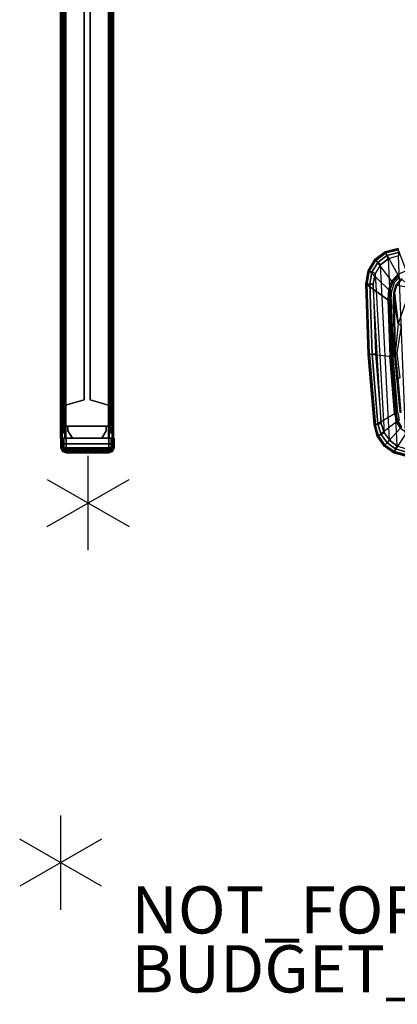
# Model space of a CAD drawing. Units: inches. Extents: x -2 to 159, y -6 to 115.
# Drawn here: x -2 to 14, y -6 to 36 of the extents above; entities that cross this region are included whole.
import ezdxf

# ---------------------------------------------------------------- set-up
doc = ezdxf.new("R2010")
doc.units = ezdxf.units.IN
doc.header["$MEASUREMENT"] = 0
for name, color, linetype in [('HARDWARE', 4, 'Continuous'), ('HARDWARE-COUNT', 4, 'Continuous'), ('HARDWARE-TOP', 4, 'Continuous'), ('HARDWARE-WMGMT', 4, 'Continuous'), ('PANEL', 7, 'Continuous'), ('PANEL-FABSIDE1', 7, 'Continuous'), ('PANEL-FABSIDE2', 7, 'Continuous'), ('PANEL-GLAZE', 7, 'Continuous'), ('PANEL-REVEAL', 8, 'Continuous'), ('PANEL-TOP', 7, 'Continuous'), ('PANEL-TRIM', 7, 'Continuous'), ('PANEL-WMGMT', 7, 'Continuous'), ('PROP-BONUS-COUNT', 7, 'Continuous'), ('PROP-BONUS-FINISH', 7, 'Continuous'), ('PROP-BONUS-PROD_NO', 7, 'Continuous'), ('SEAT-ARM', 5, 'Continuous'), ('SEAT-ARMPAD', 5, 'Continuous')]:
    doc.layers.add(name, color=color, linetype=linetype)
doc.styles.get("Standard").update_dxf_attribs({"font": 'arial.ttf'})

# ---------------------------------------------------------------- blocks, each defined once
blk = doc.blocks.new('BBUBBLET')
at = {"layer": 'PROP-BONUS-COUNT'}
for p, q in [((0, 2), (0, -2)), ((1.7321, -1), (-1.7321, 1)), ((1.7321, 1), (-1.7321, -1))]:
    blk.add_line(p, q, dxfattribs=at)
blk.add_point((0, 0), dxfattribs=at)
at = {"layer": 'PROP-BONUS-FINISH'}
blk.add_attdef('FINISH', (3, -5.5), '', height=2, dxfattribs=at)
at = {"layer": 'PROP-BONUS-PROD_NO', "flags": 8}
blk.add_attdef('PROD_NO', (3, -3), '', height=2, dxfattribs=at)
blk = doc.blocks.new('disclaimer')
blk.add_blockref('BBUBBLET', (0, 0)).add_auto_attribs({'PROD_NO': 'NOT_FOR_ORDER_ENTRY', 'FINISH': 'BUDGET_PURPOSES_ONLY^ UPDATE_FOR_CURRENT_PRICING^ DEALER_SPECIFICATION_REQUIRED'})
blk = doc.blocks.new('AA1218_14_0P')
at = {"layer": 'HARDWARE'}
blk.add_point((0, 0), dxfattribs=at)
at = {"layer": 'HARDWARE-COUNT'}
for p, q in [((0, 2), (0, -2)), ((1.7321, -1), (-1.7321, 1)), ((1.7321, 1), (-1.7321, -1))]:
    blk.add_line(p, q, dxfattribs=at)
blk = doc.blocks.new('AA8120_3942N_0T')
at = {"layer": 'PANEL'}
for p in [(42, 0), (42, -2)]:
    blk.add_point(p, dxfattribs=at)
blk.add_3dface([(0.5, -2, 5), (0.5, 0, 5), (41.5, 0, 5), (41.5, -2, 5)], dxfattribs=at)
at = {"layer": 'PANEL-FABSIDE1'}
blk.add_3dface([(41.5, -2, 38.625), (0.5, -2, 38.625), (0.5, -2, 5), (41.5, -2, 5)], dxfattribs=at)
at = {"layer": 'PANEL-FABSIDE2'}
blk.add_3dface([(0.5, 0, 5), (0.5, 0, 38.625), (41.5, 0, 38.625), (41.5, 0, 5)], dxfattribs=at)
at = {"layer": 'PANEL-REVEAL'}
blk.add_line((42, -1, 6.375), (42, -1, 38.125), dxfattribs=at)
for points in [[(41.5, -1.938, 5), (41.5, -1.938, 6.062), (41.5, -0.062, 6.062), (41.5, -0.062, 5)], [(41.5, -0.062, 39), (41.5, -0.062, 37.938), (41.5, -1.938, 37.938), (41.5, -1.938, 39)], [(41.5, -0.188, 37.938), (41.688, -0.188, 37.938), (41.688, -0.188, 6.062), (41.5, -0.188, 6.062)], [(42, -0.375, 38.125), (42, -0.375, 5.875), (41.688, -0.188, 6.062), (41.688, -0.188, 37.938)], [(42, -0.062, 5), (42, -0.062, 5.875), (42, -1.938, 5.875), (42, -1.938, 5)], [(42, -1.938, 39), (42, -1.938, 38.125), (42, -0.062, 38.125), (42, -0.062, 39)], [(42, -0.375, 38.125), (42, -1.625, 38.125), (42, -1.625, 5.875), (42, -0.375, 5.875)], [(41.688, -1.812, 37.938), (41.688, -1.812, 6.062), (42, -1.625, 5.875), (42, -1.625, 38.125)], [(41.688, -1.812, 37.938), (41.5, -1.812, 37.938), (41.5, -1.812, 6.062), (41.688, -1.812, 6.062)]]:
    blk.add_3dface(points, dxfattribs=at)
for points, invisible_edges in [([(41.5, -0.062, 5), (41.5, -0.062, 6.062), (41.688, -0.062, 6.062), (42, -0.062, 5.875)], 8), ([(42, -1.938, 5), (41.5, -1.938, 5), (41.5, -0.062, 5), (42, -0.062, 5)], 8), ([(41.5, -0.062, 5), (42, -0.062, 5.875), (42, -0.062, 5), (41.5, -0.062, 5)], 3), ([(41.688, -0.062, 6.062), (41.5, -0.062, 6.062), (41.5, -1.938, 6.062), (41.688, -1.938, 6.062)], 8), ([(41.5, -1.938, 37.938), (41.5, -0.062, 37.938), (41.688, -0.062, 37.938), (41.688, -1.938, 37.938)], 4), ([(42, -0.062, 39), (42, -0.062, 38.125), (41.5, -0.062, 39), (42, -0.062, 39)], 3), ([(41.688, -0.062, 37.938), (41.5, -0.062, 37.938), (41.5, -0.062, 39), (42, -0.062, 38.125)], 4), ([(41.5, -1.938, 39), (42, -1.938, 39), (42, -0.062, 39), (41.5, -0.062, 39)], 8), ([(41.688, -1.812, 6.062), (41.5, -1.812, 6.062), (41.5, -0.188, 6.062), (41.688, -0.188, 6.062)], 8), ([(41.688, -0.188, 37.938), (41.5, -0.188, 37.938), (41.5, -1.812, 37.938), (41.688, -1.812, 37.938)], 8), ([(41.688, -0.062, 6.062), (41.688, -1.938, 6.062), (42, -1.938, 5.875), (42, -0.062, 5.875)], 1), ([(42, -1.938, 38.125), (41.688, -1.938, 37.938), (41.688, -0.062, 37.938), (42, -0.062, 38.125)], 2), ([(41.688, -1.812, 6.062), (41.688, -0.188, 6.062), (42, -0.375, 5.875), (42, -1.625, 5.875)], 1), ([(41.688, -0.188, 37.938), (41.688, -1.812, 37.938), (42, -1.625, 38.125), (42, -0.375, 38.125)], 1), ([(41.688, -1.938, 6.062), (41.5, -1.938, 6.062), (41.5, -1.938, 5), (42, -1.938, 5.875)], 4), ([(42, -1.938, 5), (42, -1.938, 5.875), (41.5, -1.938, 5)], 3), ([(41.5, -1.938, 39), (42, -1.938, 38.125), (42, -1.938, 39)], 3), ([(41.5, -1.938, 39), (41.5, -1.938, 37.938), (41.688, -1.938, 37.938), (42, -1.938, 38.125)], 8)]:
    blk.add_3dface(points, dxfattribs=dict(at, invisible_edges=invisible_edges))
at = {"layer": 'PANEL-TOP'}
for points in [[(0.5, 0, 38.625), (0.5, 0, 38.938), (41.5, 0, 38.938), (41.5, 0, 38.625)], [(41.5, 0, 38.938), (0.5, 0, 38.938), (0.5, -0.062, 39), (41.5, -0.062, 39)], [(41.5, -0.062, 39), (0.5, -0.062, 39), (0.5, -1.938, 39), (41.5, -1.938, 39)], [(41.5, -1.938, 39), (0.5, -1.938, 39), (0.5, -2, 38.938), (41.5, -2, 38.938)], [(41.5, -2, 38.938), (0.5, -2, 38.938), (0.5, -2, 38.625), (41.5, -2, 38.625)]]:
    blk.add_3dface(points, dxfattribs=at)
for points, invisible_edges in [([(41.5, -2, 38.938), (41.5, 0, 38.938), (41.5, -0.062, 39), (41.5, -1.938, 39)], 1), ([(41.5, -2, 38.938), (41.5, -2, 38.625), (41.5, 0, 38.625), (41.5, 0, 38.938)], 10)]:
    blk.add_3dface(points, dxfattribs=dict(at, invisible_edges=invisible_edges))
at = {"layer": 'PANEL-TRIM'}
for points in [[(41.5, -0.044, 39), (41.544, 0, 39), (41.544, 0, 5), (41.5, -0.044, 5)], [(41.5, -0.044, 5), (41.5, -0.044, 39), (41.5, -1.956, 39), (41.5, -1.956, 5)], [(41.544, -2, 5), (41.544, -2, 39), (41.5, -1.956, 39), (41.5, -1.956, 5)]]:
    blk.add_3dface(points, dxfattribs=at)
for points, invisible_edges in [([(41.544, 0, 39), (41.607, 0, 39), (41.607, 0, 5), (41.544, 0, 5)], 2), ([(41.607, 0, 39), (41.75, 0, 39), (41.75, 0, 5), (41.607, 0, 5)], 10), ([(41.75, 0, 39), (41.812, 0, 38.938), (41.812, 0, 5), (41.75, 0, 5)], 8), ([(41.607, -2, 5), (41.607, -2, 39), (41.544, -2, 39), (41.544, -2, 5)], 1), ([(41.75, -2, 5), (41.75, -2, 39), (41.607, -2, 39), (41.607, -2, 5)], 5), ([(41.812, -2, 5), (41.812, -2, 38.938), (41.75, -2, 39), (41.75, -2, 5)], 4)]:
    blk.add_3dface(points, dxfattribs=dict(at, invisible_edges=invisible_edges))
at = {"layer": 'PANEL-WMGMT'}
for points in [[(42, 0.062, 4.938), (42, 0.125, 4.781), (0, 0.125, 4.781), (0, 0.062, 4.938)], [(42, 0.125, 4.781), (42, 0.125), (0, 0.125), (0, 0.125, 4.781)], [(0, 0.125), (42, 0.125), (42, -2.125), (0, -2.125)], [(42, -0.094, 5), (42, 0.062, 4.938), (0, 0.062, 4.938), (0, -0.094, 5)], [(0, -1.906, 5), (42, -1.906, 5), (42, -0.094, 5), (0, -0.094, 5)], [(42, -2.062, 4.938), (42, -1.906, 5), (0, -1.906, 5), (0, -2.062, 4.938)], [(42, -2.125, 4.781), (42, -2.062, 4.938), (0, -2.062, 4.938), (0, -2.125, 4.781)], [(42, -2.125), (42, -2.125, 4.781), (0, -2.125, 4.781), (0, -2.125)]]:
    blk.add_3dface(points, dxfattribs=at)
blk = doc.blocks.new('AA1169_1442_0T')
at = {"layer": 'PANEL'}
for p in [(42, 0), (42, -2)]:
    blk.add_point(p, dxfattribs=at)
at = {"layer": 'PANEL-GLAZE'}
for points in [[(40.375, -0.875, 1.375), (1.625, -0.875, 1.375), (1.625, -0.875, 12.812), (40.375, -0.875, 12.812)], [(1.625, -1.125, 12.812), (1.625, -1.125, 1.375), (40.375, -1.125, 1.375), (40.375, -1.125, 12.812)]]:
    blk.add_3dface(points, dxfattribs=at)
at = {"layer": 'PANEL-REVEAL'}
for points in [[(41.5, -1.938), (41.5, -1.938, 1.062), (41.5, -0.062, 1.062), (41.5, -0.062)], [(41.5, -0.062, 14), (41.5, -0.062, 12.938), (41.5, -1.938, 12.938), (41.5, -1.938, 14)], [(41.5, -0.188, 12.938), (41.688, -0.188, 12.938), (41.688, -0.188, 1.062), (41.5, -0.188, 1.062)], [(42, -0.375, 13.125), (42, -0.375, 0.875), (41.688, -0.188, 1.062), (41.688, -0.188, 12.938)], [(42, -0.062), (42, -0.062, 0.875), (42, -1.938, 0.875), (42, -1.938)], [(42, -1.938, 14), (42, -1.938, 13.125), (42, -0.062, 13.125), (42, -0.062, 14)], [(42, -0.375, 13.125), (42, -1.625, 13.125), (42, -1.625, 0.875), (42, -0.375, 0.875)], [(41.688, -1.812, 12.938), (41.688, -1.812, 1.062), (42, -1.625, 0.875), (42, -1.625, 13.125)], [(41.688, -1.812, 12.938), (41.5, -1.812, 12.938), (41.5, -1.812, 1.062), (41.688, -1.812, 1.062)]]:
    blk.add_3dface(points, dxfattribs=at)
for points, invisible_edges in [([(41.5, -0.062), (41.5, -0.062, 1.062), (41.688, -0.062, 1.062), (42, -0.062, 0.875)], 8), ([(41.5, -0.062), (42, -0.062, 0.875), (42, -0.062), (41.5, -0.062)], 3), ([(42, -1.938), (41.5, -1.938), (41.5, -0.062), (42, -0.062)], 8), ([(41.688, -0.062, 1.062), (41.5, -0.062, 1.062), (41.5, -1.938, 1.062), (41.688, -1.938, 1.062)], 8), ([(42, -0.062, 14), (42, -0.062, 13.125), (41.5, -0.062, 14), (42, -0.062, 14)], 3), ([(41.688, -0.062, 12.938), (41.5, -0.062, 12.938), (41.5, -0.062, 14), (42, -0.062, 13.125)], 4), ([(41.5, -1.938, 12.938), (41.5, -0.062, 12.938), (41.688, -0.062, 12.938), (41.688, -1.938, 12.938)], 4), ([(41.5, -1.938, 14), (42, -1.938, 14), (42, -0.062, 14), (41.5, -0.062, 14)], 8), ([(41.688, -1.812, 1.062), (41.5, -1.812, 1.062), (41.5, -0.188, 1.062), (41.688, -0.188, 1.062)], 8), ([(41.688, -0.188, 12.938), (41.5, -0.188, 12.938), (41.5, -1.812, 12.938), (41.688, -1.812, 12.938)], 8), ([(41.688, -0.062, 1.062), (41.688, -1.938, 1.062), (42, -1.938, 0.875), (42, -0.062, 0.875)], 1), ([(42, -1.938, 13.125), (41.688, -1.938, 12.938), (41.688, -0.062, 12.938), (42, -0.062, 13.125)], 2), ([(41.688, -1.812, 1.062), (41.688, -0.188, 1.062), (42, -0.375, 0.875), (42, -1.625, 0.875)], 1), ([(41.688, -0.188, 12.938), (41.688, -1.812, 12.938), (42, -1.625, 13.125), (42, -0.375, 13.125)], 1), ([(41.688, -1.938, 1.062), (41.5, -1.938, 1.062), (41.5, -1.938), (42, -1.938, 0.875)], 4), ([(42, -1.938), (42, -1.938, 0.875), (41.5, -1.938)], 3), ([(41.5, -1.938, 14), (42, -1.938, 13.125), (42, -1.938, 14)], 3), ([(41.5, -1.938, 14), (41.5, -1.938, 12.938), (41.688, -1.938, 12.938), (42, -1.938, 13.125)], 8)]:
    blk.add_3dface(points, dxfattribs=dict(at, invisible_edges=invisible_edges))
at = {"layer": 'PANEL-TOP'}
for points in [[(0.5, 0, 13.625), (0.5, 0, 13.938), (41.5, 0, 13.938), (41.5, 0, 13.625)], [(41.5, 0, 13.938), (0.5, 0, 13.938), (0.5, -0.062, 14), (41.5, -0.062, 14)], [(41.5, -0.062, 14), (0.5, -0.062, 14), (0.5, -1.938, 14), (41.5, -1.938, 14)], [(41.5, -1.938, 14), (0.5, -1.938, 14), (0.5, -2, 13.938), (41.5, -2, 13.938)], [(41.5, -2, 13.938), (0.5, -2, 13.938), (0.5, -2, 13.625), (41.5, -2, 13.625)]]:
    blk.add_3dface(points, dxfattribs=at)
for points, invisible_edges in [([(41.5, -2, 13.938), (41.5, -2, 13.625), (41.5, 0, 13.625), (41.5, 0, 13.938)], 10), ([(41.5, -2, 13.938), (41.5, 0, 13.938), (41.5, -0.062, 14), (41.5, -1.938, 14)], 1)]:
    blk.add_3dface(points, dxfattribs=dict(at, invisible_edges=invisible_edges))
at = {"layer": 'PANEL-TRIM'}
for points in [[(41.5, -0.044, 14), (41.544, 0, 14), (41.544, 0), (41.5, -0.044)], [(41.5, -0.044), (41.5, -1.956), (0.5, -1.956), (0.5, -0.044)], [(40.75, -0.044, 1), (1.25, -0.044, 1), (1.375, -0.044, 1.125), (40.625, -0.044, 1.125)], [(1.25, -0.044), (1.25, -0.044, 1), (40.75, -0.044, 1), (40.75, -0.044)], [(1.25, -0.044, 13.188), (40.75, -0.044, 13.188), (40.625, -0.044, 13.062), (1.375, -0.044, 13.062)], [(1.25, -0.044, 13.188), (1.25, -0.044, 13.938), (40.75, -0.044, 13.938), (40.75, -0.044, 13.188)], [(40.375, -0.875, 1.375), (40.625, -0.044, 1.125), (1.375, -0.044, 1.125), (1.625, -0.875, 1.375)], [(1.625, -0.875, 12.812), (1.375, -0.044, 13.062), (40.625, -0.044, 13.062), (40.375, -0.875, 12.812)], [(40.375, -0.875, 12.812), (40.625, -0.044, 13.062), (40.625, -0.044, 1.125), (40.375, -0.875, 1.375)], [(40.75, -0.044, 13.188), (40.75, -0.044, 1), (40.625, -0.044, 1.125), (40.625, -0.044, 13.062)], [(40.75, -0.044, 13.938), (41.5, -0.044, 13.938), (41.5, -0.044), (40.75, -0.044)], [(41.5, -0.044), (41.5, -0.044, 14), (41.5, -1.956, 14), (41.5, -1.956)], [(1.375, -1.956, 1.125), (40.625, -1.956, 1.125), (40.375, -1.125, 1.375), (1.625, -1.125, 1.375)], [(40.625, -1.956, 13.062), (1.375, -1.956, 13.062), (1.625, -1.125, 12.812), (40.375, -1.125, 12.812)], [(40.625, -1.956, 1.125), (40.625, -1.956, 13.062), (40.375, -1.125, 12.812), (40.375, -1.125, 1.375)], [(1.375, -1.956, 1.125), (1.25, -1.956, 1), (40.75, -1.956, 1), (40.625, -1.956, 1.125)], [(1.25, -1.956, 1), (1.25, -1.956), (40.75, -1.956), (40.75, -1.956, 1)], [(40.625, -1.956, 13.062), (40.75, -1.956, 13.188), (1.25, -1.956, 13.188), (1.375, -1.956, 13.062)], [(1.25, -1.956, 13.938), (1.25, -1.956, 13.188), (40.75, -1.956, 13.188), (40.75, -1.956, 13.938)], [(40.625, -1.956, 1.125), (40.75, -1.956, 1), (40.75, -1.956, 13.188), (40.625, -1.956, 13.062)], [(41.5, -1.956, 13.938), (40.75, -1.956, 13.938), (40.75, -1.956), (41.5, -1.956)], [(41.544, -2), (41.544, -2, 14), (41.5, -1.956, 14), (41.5, -1.956)]]:
    blk.add_3dface(points, dxfattribs=at)
for points, invisible_edges in [([(41.544, 0, 14), (41.607, 0, 14), (41.607, 0), (41.544, 0)], 2), ([(41.607, 0, 14), (41.75, 0, 14), (41.75, 0), (41.607, 0)], 10), ([(41.75, 0, 14), (41.812, 0, 13.938), (41.812, 0), (41.75, 0)], 8), ([(41.607, -2), (41.607, -2, 14), (41.544, -2, 14), (41.544, -2)], 1), ([(41.75, -2), (41.75, -2, 14), (41.607, -2, 14), (41.607, -2)], 5), ([(41.812, -2), (41.812, -2, 13.938), (41.75, -2, 14), (41.75, -2)], 4)]:
    blk.add_3dface(points, dxfattribs=dict(at, invisible_edges=invisible_edges))
blk = doc.blocks.new('AA8276_53H_0T')
at = {"layer": 'HARDWARE-TOP'}
blk.add_point((0, 0), dxfattribs=at)
for points, invisible_edges in [([(0, 0, 5), (0, 0, 53), (0.25, 0, 52.938), (0.5, 0, 5)], 4), ([(0.25, 0, 52.938), (0.438, 0, 52.75), (0.5, 0, 52.5), (0.5, 0, 5)], 8), ([(0, -2, 53), (0, -2, 5), (0.5, -2, 5), (0.25, -2, 52.938)], 4), ([(0.438, -2, 52.75), (0.25, -2, 52.938), (0.5, -2, 5), (0.5, -2, 52.5)], 2)]:
    blk.add_3dface(points, dxfattribs=dict(at, invisible_edges=invisible_edges))
for points in [[(0.25, 0, 52.938), (0, 0, 53), (0, -2, 53), (0.25, -2, 52.938)], [(0.438, 0, 52.75), (0.25, 0, 52.938), (0.25, -2, 52.938), (0.438, -2, 52.75)], [(0.5, 0, 52.5), (0.438, 0, 52.75), (0.438, -2, 52.75), (0.5, -2, 52.5)], [(0.5, 0, 5), (0.5, 0, 52.5), (0.5, -2, 52.5), (0.5, -2, 5)]]:
    blk.add_3dface(points, dxfattribs=at)
at = {"layer": 'HARDWARE-WMGMT'}
for points in [[(0, 0.125, 4.781), (0, 0.062, 4.938), (0.406, 0.062, 4.938), (0.406, 0.125, 4.781)], [(0, -2.125), (0, 0.125), (0.406, 0.125), (0.406, -2.125)], [(0.406, 0.125, 4.781), (0.406, 0.125), (0, 0.125), (0, 0.125, 4.781)], [(0.406, -0.094, 5), (0.406, 0.062, 4.938), (0, 0.062, 4.938), (0, -0.094, 5)], [(0.406, -2.125), (0.406, 0.125), (0.561, 0.061), (0.561, -2.061)], [(0.406, 0.125, 4.781), (0.406, 0.062, 4.938), (0.517, 0.017, 4.938), (0.561, 0.061, 4.781)], [(0.561, 0.061, 4.781), (0.561, 0.061), (0.406, 0.125), (0.406, 0.125, 4.781)], [(0.406, -0.094, 5), (0.562, -0.094, 4.938), (0.517, 0.017, 4.938), (0.406, 0.062, 4.938)], [(0.625, -0.094, 4.781), (0.561, 0.061, 4.781), (0.517, 0.017, 4.938), (0.562, -0.094, 4.938)], [(0.625, -1.906), (0.561, -2.061), (0.561, 0.061), (0.625, -0.094)], [(0.561, 0.061, 4.781), (0.625, -0.094, 4.781), (0.625, -0.094), (0.561, 0.061)], [(0, -1.906, 5), (0.406, -1.906, 5), (0.406, -0.094, 5), (0, -0.094, 5)], [(0.406, -1.906, 5), (0.562, -1.906, 4.938), (0.562, -0.094, 4.938), (0.406, -0.094, 5)], [(0.625, -0.094, 4.781), (0.562, -0.094, 4.938), (0.562, -1.906, 4.938), (0.625, -1.906, 4.781)], [(0.625, -1.906, 4.781), (0.625, -1.906), (0.625, -0.094), (0.625, -0.094, 4.781)], [(0.406, -1.906, 5), (0, -1.906, 5), (0, -2.062, 4.938), (0.406, -2.062, 4.938)], [(0, -2.125, 4.781), (0.406, -2.125, 4.781), (0.406, -2.062, 4.938), (0, -2.062, 4.938)], [(0.562, -1.906, 4.938), (0.406, -1.906, 5), (0.406, -2.062, 4.938), (0.517, -2.017, 4.938)], [(0.561, -2.061, 4.781), (0.517, -2.017, 4.938), (0.406, -2.062, 4.938), (0.406, -2.125, 4.781)], [(0.406, -2.125, 4.781), (0.406, -2.125), (0.561, -2.061), (0.561, -2.061, 4.781)], [(0.561, -2.061, 4.781), (0.625, -1.906, 4.781), (0.562, -1.906, 4.938), (0.517, -2.017, 4.938)], [(0.625, -1.906, 4.781), (0.561, -2.061, 4.781), (0.561, -2.061), (0.625, -1.906)], [(0.406, -2.125, 4.781), (0, -2.125, 4.781), (0, -2.125), (0.406, -2.125)]]:
    blk.add_3dface(points, dxfattribs=at)
blk = doc.blocks.new('1cosm_midback_arms_0t')
at = {"layer": 'SEAT-ARM'}
for points in [[(-1.418, 12.61, 26.106), (-3.022, 12.452, 26.116), (-3.025, 12.484, 26.143), (-1.42, 12.637, 26.134)], [(-1.42, 12.637, 26.134), (-3.025, 12.484, 26.143), (-3.024, 12.474, 26.183), (-1.419, 12.627, 26.171)], [(-1.418, 12.61, 26.106), (-1.561, 12.572, 26.099), (-3.022, 12.452, 26.116)], [(-0.493, 12.69, 26.109), (-1.561, 12.572, 26.099), (-1.418, 12.61, 26.106)], [(-0.508, 12.688, 26.106), (-1.561, 12.572, 26.099), (-1.55, 12.476, 25.984), (-0.513, 12.6, 25.977)], [(-0.493, 12.69, 26.109), (-1.418, 12.61, 26.106), (-1.42, 12.637, 26.134), (-0.494, 12.719, 26.137)], [(-0.494, 12.719, 26.137), (-1.42, 12.637, 26.134), (-1.419, 12.627, 26.171), (-0.494, 12.709, 26.175)], [(0.734, 12.566, 26.083), (-0.508, 12.688, 26.106), (-0.513, 12.6, 25.977), (0.652, 12.422, 25.986)], [(1.733, 12.737, 26.117), (-0.493, 12.69, 26.109), (-0.494, 12.719, 26.137), (1.733, 12.769, 26.144)], [(1.733, 12.769, 26.144), (-0.494, 12.719, 26.137), (-0.494, 12.709, 26.175), (1.733, 12.76, 26.184)], [(1.733, 12.737, 26.117), (0.734, 12.566, 26.083), (-0.493, 12.69, 26.109)], [(2.063, 12.718, 26.118), (0.734, 12.566, 26.083), (1.733, 12.737, 26.117)], [(2.277, 12.028, 26.049), (0.734, 12.566, 26.083), (2.063, 12.718, 26.118), (2.379, 12.627, 26.118)], [(1.733, 12.737, 26.117), (1.733, 12.769, 26.144), (2.073, 12.75, 26.145), (2.063, 12.718, 26.118)], [(1.733, 12.769, 26.144), (1.733, 12.76, 26.184), (2.071, 12.741, 26.185), (2.073, 12.75, 26.145)], [(2.063, 12.718, 26.118), (2.073, 12.75, 26.145), (2.4, 12.653, 26.144), (2.379, 12.627, 26.118)], [(2.073, 12.75, 26.145), (2.071, 12.741, 26.185), (2.395, 12.645, 26.185), (2.4, 12.653, 26.144)], [(2.277, 12.028, 26.049), (2.625, 12.413, 26.114), (2.379, 12.627, 26.118), (2.277, 12.028, 26.049)], [(2.379, 12.627, 26.118), (2.4, 12.653, 26.144), (2.653, 12.429, 26.141), (2.625, 12.413, 26.114)], [(2.4, 12.653, 26.144), (2.395, 12.645, 26.185), (2.645, 12.423, 26.181), (2.653, 12.429, 26.141)]]:
    blk.add_3dface(points, dxfattribs=at)
at = {"layer": 'SEAT-ARMPAD'}
for points in [[(-3.55, 13.586, 26.82), (-3.549, 13.581, 26.654), (-0.572, 13.828, 26.654), (-0.564, 13.835, 26.82)], [(-0.564, 13.825, 26.874), (-3.549, 13.577, 26.873), (-3.55, 13.586, 26.82), (-0.564, 13.835, 26.82)], [(-0.572, 13.828, 26.654), (-3.549, 13.581, 26.654), (-3.548, 13.566, 26.607), (-0.571, 13.814, 26.608)], [(-0.562, 13.79, 26.917), (-3.545, 13.543, 26.916), (-3.549, 13.577, 26.873), (-0.564, 13.825, 26.874)], [(-0.571, 13.814, 26.608), (-3.548, 13.566, 26.607), (-3.544, 13.531, 26.574), (-0.569, 13.779, 26.574)], [(-0.657, 12.911, 26.112), (-0.569, 13.779, 26.574), (-3.544, 13.531, 26.574), (-3.064, 12.716, 26.112)], [(-0.552, 13.665, 26.989), (-3.518, 13.42, 26.991), (-3.541, 13.544, 26.916), (-0.562, 13.79, 26.917)], [(2.393, 13.875, 26.575), (1.755, 13.006, 26.112), (-0.657, 12.911, 26.112), (-0.569, 13.779, 26.574)], [(-0.564, 13.835, 26.82), (-0.572, 13.828, 26.654), (2.393, 13.925, 26.655), (2.426, 13.931, 26.821)], [(2.393, 13.925, 26.655), (-0.572, 13.828, 26.654), (-0.571, 13.814, 26.608), (2.393, 13.911, 26.608)], [(2.393, 13.911, 26.608), (-0.571, 13.814, 26.608), (-0.569, 13.779, 26.574), (2.393, 13.875, 26.575)], [(2.426, 13.921, 26.874), (-0.564, 13.825, 26.874), (-0.564, 13.835, 26.82), (2.426, 13.931, 26.821)], [(2.426, 13.888, 26.917), (-0.562, 13.79, 26.917), (-0.564, 13.825, 26.874), (2.426, 13.921, 26.874)], [(2.421, 13.762, 26.993), (-0.552, 13.665, 26.989), (-0.562, 13.79, 26.917), (2.426, 13.888, 26.917)], [(2.961, 13.786, 26.577), (2.183, 12.972, 26.111), (1.755, 13.006, 26.112), (2.393, 13.875, 26.575)], [(3.422, 13.515, 26.578), (2.549, 12.842, 26.11), (2.183, 12.972, 26.111), (2.961, 13.786, 26.577)], [(2.98, 13.841, 26.82), (2.978, 13.836, 26.656), (2.393, 13.925, 26.655), (2.426, 13.931, 26.821)], [(2.978, 13.836, 26.656), (2.393, 13.925, 26.655), (2.393, 13.911, 26.608), (2.973, 13.822, 26.609)], [(2.973, 13.822, 26.609), (2.393, 13.911, 26.608), (2.393, 13.875, 26.575), (2.961, 13.786, 26.577)], [(2.92, 13.675, 26.991), (2.421, 13.762, 26.993), (2.426, 13.888, 26.917), (2.965, 13.799, 26.918)], [(2.977, 13.832, 26.875), (2.426, 13.921, 26.874), (2.426, 13.931, 26.821), (2.98, 13.841, 26.82)], [(2.965, 13.799, 26.918), (2.426, 13.888, 26.917), (2.426, 13.921, 26.874), (2.977, 13.832, 26.875)], [(3.335, 13.426, 26.985), (2.92, 13.675, 26.991), (2.965, 13.799, 26.918), (3.43, 13.523, 26.919)], [(3.447, 13.544, 26.61), (2.973, 13.822, 26.609), (2.961, 13.786, 26.577), (3.422, 13.515, 26.578)], [(3.43, 13.523, 26.919), (2.965, 13.799, 26.918), (2.977, 13.832, 26.875), (3.455, 13.551, 26.876)], [(3.458, 13.555, 26.656), (2.978, 13.836, 26.656), (2.973, 13.822, 26.609), (3.447, 13.544, 26.61)], [(3.455, 13.551, 26.876), (2.977, 13.832, 26.875), (2.98, 13.841, 26.82), (3.462, 13.56, 26.819)], [(3.462, 13.56, 26.819), (3.458, 13.555, 26.656), (2.978, 13.836, 26.656), (2.98, 13.841, 26.82)], [(-4.035, 13.452, 26.819), (-4.032, 13.447, 26.654), (-4.442, 13.159, 26.654), (-4.447, 13.163, 26.818)], [(-4.031, 13.442, 26.874), (-4.44, 13.156, 26.875), (-4.447, 13.163, 26.818), (-4.035, 13.452, 26.819)], [(-4.032, 13.447, 26.654), (-4.442, 13.159, 26.654), (-4.432, 13.149, 26.608), (-4.026, 13.433, 26.608)], [(-4.016, 13.41, 26.917), (-4.413, 13.128, 26.919), (-4.44, 13.156, 26.875), (-4.031, 13.442, 26.874)], [(-4.026, 13.433, 26.608), (-4.432, 13.149, 26.608), (-4.406, 13.123, 26.575), (-4.011, 13.4, 26.575)], [(-3.958, 13.29, 26.989), (-4.311, 13.036, 26.984), (-4.411, 13.13, 26.919), (-4.016, 13.41, 26.917)], [(-3.414, 12.637, 26.11), (-4.011, 13.4, 26.575), (-4.406, 13.123, 26.575), (-3.69, 12.469, 26.11)], [(-4.201, 12.932, 27.003), (3.23, 13.318, 27.005), (2.868, 13.535, 27.012), (-3.891, 13.155, 27.01)], [(-3.55, 13.586, 26.82), (-3.549, 13.581, 26.654), (-4.032, 13.447, 26.654), (-4.035, 13.452, 26.819)], [(-3.549, 13.577, 26.873), (-4.031, 13.442, 26.874), (-4.035, 13.452, 26.819), (-3.55, 13.586, 26.82)], [(-3.549, 13.581, 26.654), (-4.032, 13.447, 26.654), (-4.026, 13.433, 26.608), (-3.548, 13.566, 26.607)], [(-3.545, 13.543, 26.916), (-4.016, 13.41, 26.917), (-4.031, 13.442, 26.874), (-3.549, 13.577, 26.873)], [(-3.548, 13.566, 26.607), (-4.026, 13.433, 26.608), (-4.011, 13.4, 26.575), (-3.544, 13.531, 26.574)], [(-3.518, 13.42, 26.991), (-3.958, 13.29, 26.989), (-4.016, 13.41, 26.917), (-3.541, 13.544, 26.916)], [(-3.544, 13.531, 26.574), (-3.064, 12.716, 26.112), (-3.414, 12.637, 26.11), (-4.011, 13.4, 26.575)], [(-3.492, 13.278, 27.015), (-3.891, 13.155, 27.01), (-3.958, 13.29, 26.989), (-3.518, 13.42, 26.991)], [(2.868, 13.535, 27.012), (-3.891, 13.155, 27.01), (-3.492, 13.278, 27.015), (2.414, 13.618, 27.016)], [(-0.541, 13.523, 27.015), (-3.492, 13.278, 27.015), (-3.518, 13.42, 26.991), (-0.552, 13.665, 26.989)], [(-3.492, 13.278, 27.015), (2.414, 13.618, 27.016), (-0.541, 13.523, 27.015)], [(2.414, 13.618, 27.016), (-0.541, 13.523, 27.015), (-0.552, 13.665, 26.989), (2.421, 13.762, 26.993)], [(2.868, 13.535, 27.012), (2.414, 13.618, 27.016), (2.421, 13.762, 26.993), (2.92, 13.675, 26.991)], [(2.829, 12.585, 26.11), (3.741, 13.088, 26.578), (3.422, 13.515, 26.578), (2.549, 12.842, 26.11)], [(3.23, 13.318, 27.005), (2.868, 13.535, 27.012), (2.92, 13.675, 26.991), (3.335, 13.426, 26.985)], [(3.494, 12.99, 26.994), (3.23, 13.318, 27.005), (3.335, 13.426, 26.985), (3.626, 13.042, 26.976)], [(3.626, 13.042, 26.976), (3.335, 13.426, 26.985), (3.43, 13.523, 26.919), (3.748, 13.09, 26.921)], [(3.775, 13.103, 26.609), (3.447, 13.544, 26.61), (3.422, 13.515, 26.578), (3.741, 13.088, 26.578)], [(3.748, 13.09, 26.921), (3.43, 13.523, 26.919), (3.455, 13.551, 26.876), (3.785, 13.108, 26.877)], [(3.789, 13.11, 26.656), (3.458, 13.555, 26.656), (3.447, 13.544, 26.61), (3.775, 13.103, 26.609)], [(3.785, 13.108, 26.877), (3.455, 13.551, 26.876), (3.462, 13.56, 26.819), (3.796, 13.113, 26.817)], [(3.796, 13.113, 26.817), (3.789, 13.11, 26.656), (3.458, 13.555, 26.656), (3.462, 13.56, 26.819)], [(-4.447, 13.163, 26.818), (-4.442, 13.159, 26.654), (-4.729, 12.749, 26.654), (-4.736, 12.751, 26.816)], [(-4.44, 13.156, 26.875), (-4.725, 12.746, 26.876), (-4.736, 12.751, 26.816), (-4.447, 13.163, 26.818)], [(-4.442, 13.159, 26.654), (-4.729, 12.749, 26.654), (-4.716, 12.742, 26.608), (-4.432, 13.149, 26.608)], [(-4.413, 13.128, 26.919), (-4.688, 12.729, 26.92), (-4.725, 12.746, 26.876), (-4.44, 13.156, 26.875)], [(-4.432, 13.149, 26.608), (-4.716, 12.742, 26.608), (-4.682, 12.727, 26.575), (-4.406, 13.123, 26.575)], [(-4.311, 13.036, 26.984), (-4.566, 12.679, 26.976), (-4.688, 12.729, 26.92), (-4.411, 13.13, 26.919)], [(-4.406, 13.123, 26.575), (-3.69, 12.469, 26.11), (-3.874, 12.212, 26.11), (-4.682, 12.727, 26.575)], [(-4.201, 12.932, 27.003), (-4.435, 12.625, 26.994), (-4.566, 12.679, 26.976), (-4.311, 13.036, 26.984)], [(-4.561, 12.232, 26.987), (3.62, 12.552, 26.987), (3.494, 12.99, 26.994), (-4.435, 12.625, 26.994)], [(3.494, 12.99, 26.994), (-4.435, 12.625, 26.994), (-4.201, 12.932, 27.003), (3.23, 13.318, 27.005)], [(-3.891, 13.155, 27.01), (-4.201, 12.932, 27.003), (-4.311, 13.036, 26.984), (-3.958, 13.29, 26.989)], [(1.755, 13.006, 26.112), (-0.657, 12.911, 26.112), (-0.655, 12.874, 26.098), (1.756, 12.969, 26.098)], [(1.756, 12.969, 26.098), (-0.655, 12.874, 26.098), (-0.653, 12.835, 26.093), (1.757, 12.929, 26.093)], [(2.183, 12.972, 26.111), (1.755, 13.006, 26.112), (1.756, 12.969, 26.098), (2.176, 12.935, 26.098)], [(2.176, 12.935, 26.098), (1.756, 12.969, 26.098), (1.757, 12.929, 26.093), (2.169, 12.897, 26.093)], [(2.549, 12.842, 26.11), (2.183, 12.972, 26.111), (2.176, 12.935, 26.098), (2.53, 12.81, 26.097)], [(3.872, 12.568, 26.576), (2.981, 12.22, 26.111), (2.829, 12.585, 26.11), (3.741, 13.088, 26.578)], [(3.62, 12.552, 26.987), (3.494, 12.99, 26.994), (3.626, 13.042, 26.976), (3.751, 12.56, 26.97)], [(3.751, 12.56, 26.97), (3.626, 13.042, 26.976), (3.748, 13.09, 26.921), (3.874, 12.568, 26.923)], [(3.908, 12.57, 26.608), (3.775, 13.103, 26.609), (3.741, 13.088, 26.578), (3.872, 12.568, 26.576)], [(3.874, 12.568, 26.923), (3.748, 13.09, 26.921), (3.785, 13.108, 26.877), (3.919, 12.57, 26.878)], [(3.923, 12.57, 26.655), (3.789, 13.11, 26.656), (3.775, 13.103, 26.609), (3.908, 12.57, 26.608)], [(3.919, 12.57, 26.878), (3.785, 13.108, 26.877), (3.796, 13.113, 26.817), (3.931, 12.571, 26.816)], [(3.931, 12.571, 26.816), (3.923, 12.57, 26.655), (3.789, 13.11, 26.656), (3.796, 13.113, 26.817)], [(-4.736, 12.751, 26.816), (-4.729, 12.749, 26.654), (-4.863, 12.265, 26.654), (-4.871, 12.266, 26.815)], [(-4.725, 12.746, 26.876), (-4.859, 12.265, 26.876), (-4.871, 12.266, 26.815), (-4.736, 12.751, 26.816)], [(-4.729, 12.749, 26.654), (-4.863, 12.265, 26.654), (-4.848, 12.264, 26.607), (-4.716, 12.742, 26.608)], [(-4.688, 12.729, 26.92), (-4.815, 12.26, 26.921), (-4.859, 12.265, 26.876), (-4.725, 12.746, 26.876)], [(-4.716, 12.742, 26.608), (-4.848, 12.264, 26.607), (-4.812, 12.26, 26.574), (-4.682, 12.727, 26.575)], [(-4.566, 12.679, 26.976), (-4.693, 12.247, 26.97), (-4.815, 12.26, 26.921), (-4.688, 12.729, 26.92)], [(-3.874, 12.212, 26.11), (-4.682, 12.727, 26.575), (-4.812, 12.26, 26.574), (-3.963, 11.908, 26.111)], [(-4.435, 12.625, 26.994), (-4.561, 12.232, 26.987), (-4.693, 12.247, 26.97), (-4.566, 12.679, 26.976)], [(-3.414, 12.637, 26.11), (-3.69, 12.469, 26.11), (-3.665, 12.441, 26.097), (-3.401, 12.602, 26.097)], [(-3.401, 12.602, 26.097), (-3.665, 12.441, 26.097), (-3.638, 12.412, 26.092), (-3.387, 12.565, 26.092)], [(-3.064, 12.716, 26.112), (-3.414, 12.637, 26.11), (-3.401, 12.602, 26.097), (-3.06, 12.679, 26.097)], [(-3.06, 12.679, 26.097), (-3.401, 12.602, 26.097), (-3.387, 12.565, 26.092), (-3.056, 12.64, 26.092)], [(-3.056, 12.64, 26.092), (-3.035, 12.58, 26.092), (-3.334, 12.519, 26.092), (-3.387, 12.565, 26.092)], [(-0.657, 12.911, 26.112), (-3.064, 12.716, 26.112), (-3.06, 12.679, 26.097), (-0.655, 12.874, 26.098)], [(-0.655, 12.874, 26.098), (-3.06, 12.679, 26.097), (-3.056, 12.64, 26.092), (-0.653, 12.835, 26.093)], [(-0.655, 12.773, 26.093), (-0.653, 12.835, 26.093), (-3.056, 12.64, 26.092), (-3.035, 12.58, 26.092)], [(1.757, 12.929, 26.093), (1.763, 12.868, 26.093), (-0.655, 12.773, 26.093), (-0.653, 12.835, 26.093)], [(2.143, 12.839, 26.093), (2.169, 12.897, 26.093), (1.757, 12.929, 26.093), (1.763, 12.868, 26.093)], [(2.511, 12.776, 26.093), (2.466, 12.73, 26.093), (2.143, 12.839, 26.093), (2.169, 12.897, 26.093)], [(2.53, 12.81, 26.097), (2.176, 12.935, 26.098), (2.169, 12.897, 26.093), (2.511, 12.776, 26.093)], [(2.7, 12.527, 26.093), (2.766, 12.541, 26.093), (2.511, 12.776, 26.093), (2.466, 12.73, 26.093)], [(2.798, 12.564, 26.097), (2.53, 12.81, 26.097), (2.511, 12.776, 26.093), (2.766, 12.541, 26.093)], [(2.829, 12.585, 26.11), (2.549, 12.842, 26.11), (2.53, 12.81, 26.097), (2.798, 12.564, 26.097)]]:
    blk.add_3dface(points, dxfattribs=at)

msp = doc.modelspace()

# ---------------------------------------------------------------- block references
for name, p, rotation in [('AA8120_3942N_0T', (2.125, 60), 270), ('AA1169_1442_0T', (2.125, 60, 39), 270), ('1cosm_midback_arms_0t', (26.875, 22.11), 90), ('AA8276_53H_0T', (2.141, 18), 270), ('AA1218_14_0P', (1.17, 15.25), 180)]:
    msp.add_blockref(name, p, dxfattribs=dict(rotation=rotation))
msp.add_blockref('disclaimer', (0, 0))

doc.saveas('drawing.dxf')
